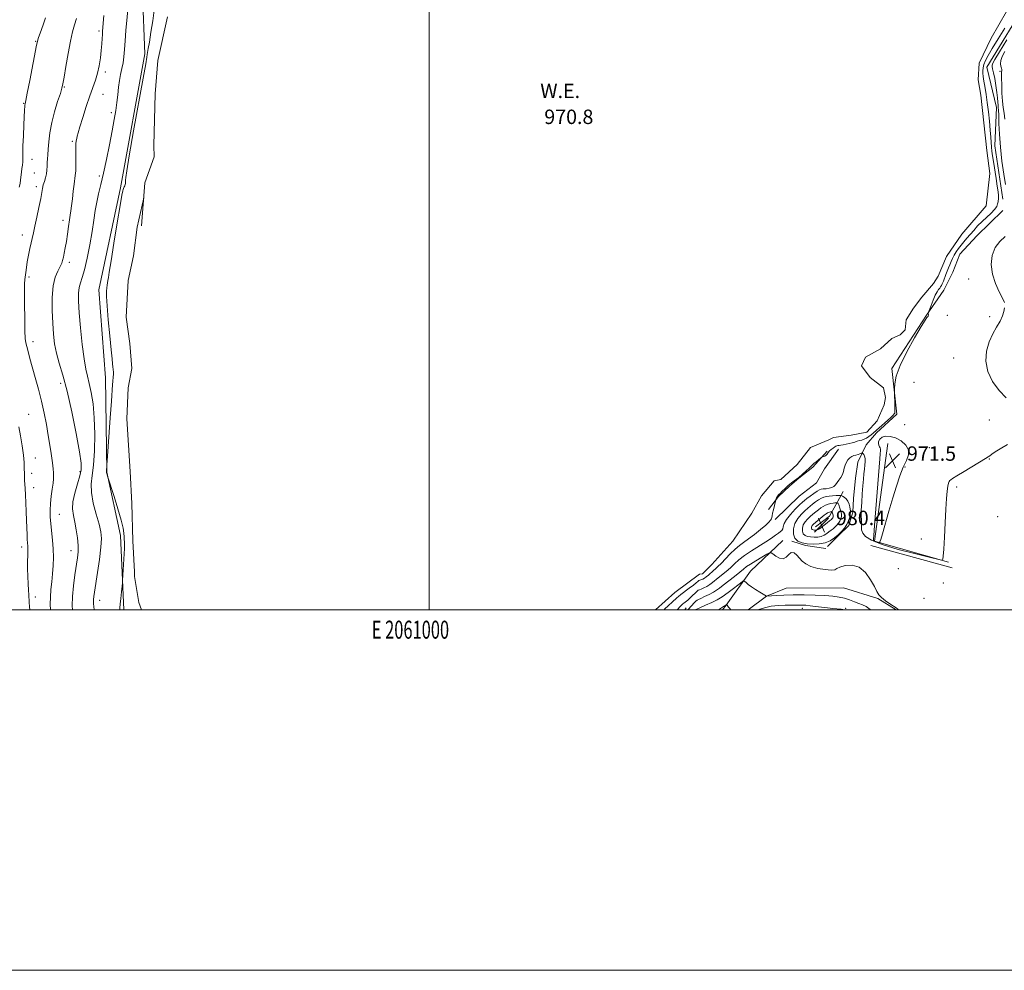
# Model space of a CAD drawing. Extents: x 2059800 to 2062700, y 362300 to 365200.
# Drawn here: x 2060773 to 2061319, y 362300 to 362827 of the extents above; entities that cross this region are included whole.
import ezdxf
from ezdxf.enums import TextEntityAlignment as Align

# ---------------------------------------------------------------- set-up
doc = ezdxf.new("R2010")
doc.units = 0
doc.header["$MEASUREMENT"] = 0
doc.linetypes.add('rvrstm', pattern=[117.1, 50, -3.9, 0.5, -3.9, 0.5, -3.9, 0.5, -3.9, 50])
for name, color, linetype, lineweight in [('32000', 7, 'Continuous', 0), ('32001', 7, 'Continuous', 0), ('DTM HARD BREAKLINE', 7, 'Continuous', 0), ('DTM SPOT ELEVATION', 2, 'Continuous', 13), ('INDEX CONTOUR', 41, 'Continuous', 13), ('INTERMEDIATE CONTOUR', 44, 'Continuous', 0), ('INTERMEDIATE CONTOUR DEPRESSION', 44, 'Continuous', 0), ('LAKES', 132, 'rvrstm', 13), ('SPOT ELEVATION', 7, 'Continuous', 0), ('WATER ELEVATION', 140, 'Continuous', 0)]:
    doc.layers.add(name, color=color, linetype=linetype, lineweight=lineweight)
doc.styles.add('Style-ITALICS', font='ITALICS.shx')
doc.styles.add('Style-WORKING', font='WORKING.shx')

# ---------------------------------------------------------------- blocks, each defined once
blk = doc.blocks.new('SPOT')
at = {"layer": 'SPOT ELEVATION'}
for p, q in [((-3.91, -3.91), (3.82, 3.81)), ((-1.65, 3.77), (1.72, -3.93))]:
    blk.add_line(p, q, dxfattribs=at)

msp = doc.modelspace()

# ---------------------------------------------------------------- linework, layer by layer
at = {"layer": '32000', "flags": 128}
for points in [[(2059800, 362300), (2062700, 362300), (2062700, 365200), (2059800, 365200), (2059800, 362300)], [(2060000, 362500), (2062500, 362500), (2062500, 365000), (2060000, 365000), (2060000, 362500)], [(2061000, 365000), (2061000, 362500)]]:
    msp.add_lwpolyline(points, dxfattribs=at)
at = {"layer": 'DTM HARD BREAKLINE'}
for points in [[(2060828.58, 362734.11, 972.16), (2060842.22, 362808.52, 972.16), (2060840.92, 362842.1, 972.87), (2060867.03, 362885.06, 972.87), (2060879.06, 362908.57, 972.36), (2060902.21, 362939.29, 972.87), (2060918.18, 362978.1, 973.79), (2060940.45, 362992.53, 972.87), (2060965.71, 363015.13, 972.26), (2060970.52, 363048.76, 972.26), (2060984.68, 363060.07, 972.26), (2061013.12, 363067.43, 972.06), (2061057.7, 363092.22, 971.96), (2061088.78, 363149.47, 971.96), (2061093.71, 363168.85, 971.96), (2061105.84, 363179.13, 971.96), (2061137.41, 363176.33, 971.96), (2061189.22, 363188.97, 971.96), (2061241.16, 363185.33, 972.06), (2061270.79, 363171.32, 972.26), (2061293.56, 363124.69, 972.36), (2061322.25, 363101.52, 972.36)], [(2061332.54, 362839.01, 972.57), (2061309.45, 362801.16, 972.87), (2061314.72, 362778.81, 973.28), (2061313.88, 362757.43, 972.67), (2061318.19, 362727.95, 972.46)], [(2060828.58, 362734.11, 972.16), (2060816.58, 362677.61, 972.44), (2060820.31, 362628.84, 972.55), (2060821.1, 362576.33, 971.95), (2060828.72, 362541.24, 972.48)], [(2061318.19, 362721.67, 972.62), (2061303.84, 362707.55, 973.1), (2061294.45, 362697.38, 972.97), (2061290.5, 362687.45, 973.03), (2061285.55, 362677.38, 972.66), (2061275.9, 362663.46, 971.94)], [(2061275.9, 362663.46, 971.94), (2061256.71, 362633.88, 971.76), (2061259.37, 362608.56, 972.22), (2061248.18, 362598.26, 972.41)], [(2061248.18, 362598.26, 972.41), (2061242.41, 362591.55, 973.01), (2061237.72, 362581.91, 975.14), (2061236.47, 362572.99, 975.11), (2061235.46, 362561.75, 975.12), (2061235.01, 362554.28, 975.54), (2061232.82, 362546.85, 975.77), (2061227.26, 362541.54, 975.95), (2061220.96, 362535.2, 975.45)], [(2061254.38, 362592.23, 971.06), (2061247.04, 362538.08, 971.84), (2061288.11, 362526.5, 974.2)], [(2061220.7, 362588.04, 971.9), (2061212.83, 362579.13, 972.19), (2061204.98, 362573.04, 972.06), (2061199.93, 362568.65, 972.24), (2061193.78, 362562.95, 972.11), (2061188.29, 362555.68, 971.75)], [(2061227.1, 362589.21, 972.52), (2061219.35, 362578.2, 972.27), (2061214.93, 362570.45, 972.29), (2061205.25, 362563.03, 972.4), (2061191.83, 362550.1, 972.2)], [(2061229.58, 362565.67, 974.99), (2061225.59, 362558.24, 978.57), (2061222.02, 362552.04, 980.97), (2061214.33, 362546, 980.92)], [(2060828.72, 362541.24, 972.48), (2060830.464, 362500, 971.712)], [(2061196.08, 362538.47, 975.26), (2061178.23, 362521.42, 977.23), (2061164.75, 362502.69, 980.04), (2061162.764, 362500, 980.332)], [(2061201.17, 362538.16, 975.85), (2061208.78, 362535.63, 975.66), (2061220.12, 362534.12, 975.26)], [(2061245.09, 362535.68, 975.68), (2061290.21, 362523.34, 975.55)], [(2061176.813, 362500, 979.263), (2061176.89, 362500.1, 979.25), (2061187.06, 362507.57, 978.01), (2061197.96, 362512, 976.82), (2061229.85, 362512.23, 976.53), (2061248.8, 362506.23, 976.06), (2061259.105, 362500, 976.043)], [(2061142.57, 362501.08, 975.24), (2061141.753, 362500, 975.247)]]:
    msp.add_polyline3d(points, dxfattribs=at)
at = {"layer": 'DTM SPOT ELEVATION'}
for p in [(2060816.77, 362821.15, 976.3), (2060781.55, 362815.55, 980.1), (2060820.22, 362798.4, 975.6), (2061316.63, 362798.74, 975.3), (2060797.42, 362790.04, 977.9), (2060819.02, 362786.01, 975.1), (2060774.9, 362780.99, 980.1), (2060823.63, 362775.84, 974.4), (2060801.99, 362759.98, 976.2), (2060779.64, 362750.05, 979.2), (2060780.82, 362742.34, 978.9), (2060816.88, 362740.82, 974.4), (2060781.97, 362734.8, 978.4), (2060796.71, 362716.2, 976.5), (2060774.25, 362707.96, 978.6), (2060800.27, 362692.91, 975.6), (2060777.82, 362684.67, 977.7), (2061299.33, 362683.53, 972.9), (2061287.45, 362663.42, 972.5), (2061310.87, 362662.7, 973.5), (2060780.08, 362648.89, 977.5), (2061290.89, 362639.69, 973.3), (2060795.47, 362625.68, 976.5), (2061269.01, 362626.26, 973.5), (2060777.65, 362608.42, 979.1), (2061263.73, 362602.78, 973.2), (2061310.74, 362605.32, 972.7), (2061274.63, 362587.41, 972.4), (2061277.53, 362590.04, 972.4), (2060781.37, 362584.28, 979.1), (2061310.72, 362583.64, 974.1), (2060779.34, 362575.77, 979.4), (2060806.18, 362576.75, 976.3), (2061263.91, 362579.32, 972.1), (2060780.56, 362567.76, 979.3), (2061292.65, 362568.1, 974.4), (2060794.7, 362552.95, 977.2), (2061315.34, 362551.76, 974.6), (2061273.03, 362539.26, 973.1), (2060773.78, 362534.91, 980.5), (2060801.12, 362532.9, 976.7), (2061260.2, 362522.87, 975.1), (2061285.16, 362514.89, 974.8), (2060781.4, 362507.09, 979.3), (2060817.11, 362505.33, 973.4), (2061274.52, 362506.34, 975.3), (2061206.92, 362500.93, 980.6), (2061230.97, 362500.89, 979.6)]:
    msp.add_point(p, dxfattribs=at)
at = {"layer": 'INDEX CONTOUR'}
for points in [[(2060772.534, 362734.565, 980), (2060772.908, 362736.594, 980), (2060773.207, 362738.657, 980), (2060773.7231, 362742.831, 980), (2060773.993, 362744.82, 980), (2060774.238, 362746.757, 980), (2060774.4031, 362748.693, 980), (2060774.461, 362750.772, 980), (2060774.482, 362753.5061, 980), (2060774.56, 362757.498, 980), (2060774.759, 362763.025, 980), (2060775.025, 362769.055, 980), (2060775.438, 362777.521, 980), (2060775.541, 362779.266, 980), (2060775.621, 362780.126, 980), (2060775.749, 362780.87, 980), (2060776.112, 362782.655, 980), (2060776.927, 362786.741, 980), (2060778.299, 362793.784, 980), (2060782.058, 362813.312, 980), (2060782.538, 362815.47, 980), (2060783.044, 362817.059, 980), (2060784.872, 362822.0889, 980), (2060785.978, 362825.251, 980), (2060787.03, 362828.4549, 980)], [(2060778.351, 362500, 980), (2060778.238, 362501.7449, 980), (2060778.079, 362504.22, 980), (2060777.758, 362508.326, 980), (2060777.578, 362510.933, 980), (2060777.3879, 362514.448, 980), (2060777.224, 362518.581, 980), (2060777.134, 362522.874, 980), (2060777.144, 362526.911, 980), (2060777.201, 362530.442, 980), (2060777.236, 362533.257, 980), (2060777.193, 362535.283, 980), (2060776.964, 362538.969, 980), (2060776.836, 362541.725, 980), (2060776.54, 362549.608, 980), (2060776.343, 362554.507, 980), (2060776.1271, 362559.475, 980), (2060775.918, 362563.907, 980), (2060775.737, 362567.345, 980), (2060775.479, 362571.898, 980), (2060775.404, 362573.554, 980), (2060775.358, 362575.127, 980), (2060775.305, 362578.983, 980), (2060775.168, 362581.852, 980), (2060774.803, 362585.808, 980), (2060774.13, 362590.974, 980), (2060773.234, 362596.546, 980), (2060772.245, 362601.492, 980)], [(2061223.09, 362554.471, 980), (2061222.614, 362554.372, 980), (2061222.015, 362554.226, 980), (2061221.4161, 362554.037, 980), (2061220.88, 362553.78, 980), (2061220.218, 362553.324, 980), (2061219.177, 362552.512, 980), (2061215.838, 362549.825, 980), (2061214.246, 362548.512, 980), (2061213.159, 362547.567, 980), (2061212.522, 362546.904, 980), (2061212.186, 362546.358, 980), (2061212.028, 362545.801, 980), (2061212.026, 362545.265, 980), (2061212.181, 362544.821, 980), (2061212.489, 362544.522, 980), (2061212.929, 362544.345, 980), (2061213.471, 362544.251, 980), (2061214.083, 362544.211, 980), (2061214.714, 362544.236, 980), (2061215.311, 362544.349, 980), (2061215.862, 362544.587, 980), (2061216.5411, 362545.04, 980), (2061219.042, 362546.953, 980), (2061220.698, 362548.236, 980), (2061222.148, 362549.382, 980), (2061223.1, 362550.18, 980), (2061223.633, 362550.71, 980), (2061223.9191, 362551.123, 980), (2061224.095, 362551.548, 980), (2061224.176, 362552.022, 980), (2061224.143, 362552.563, 980), (2061223.995, 362553.165, 980), (2061223.791, 362553.745, 980), (2061223.609, 362554.195, 980), (2061223.492, 362554.439, 980), (2061223.358, 362554.511, 980), (2061223.09, 362554.471, 980)], [(2061167.287, 362500, 980), (2061166.728, 362500.679, 980), (2061166.065, 362501.556, 980), (2061165.357, 362502.56, 980), (2061164.933, 362502.946, 980), (2061164.643, 362502.743, 980), (2061164.481, 362502.647, 980), (2061163.765, 362502.177, 980), (2061160.54, 362500, 980)], [(2061230.22, 362500, 980), (2061230.083, 362500.061, 980), (2061229.556, 362500.178, 980), (2061228.452, 362500.3181, 980), (2061223.976, 362500.744, 980), (2061220.911, 362501.08, 980), (2061217.575, 362501.511, 980), (2061214.276, 362501.96, 980), (2061211.342, 362502.329, 980), (2061209.018, 362502.545, 980), (2061207.217, 362502.632, 980), (2061205.768, 362502.635, 980), (2061202.904, 362502.562, 980), (2061200.682, 362502.546, 980), (2061197.517, 362502.548, 980), (2061193.721, 362502.428, 980), (2061189.753, 362502.0099, 980), (2061186.045, 362501.201, 980), (2061182.91, 362500.222, 980), (2061182.312, 362500, 980)]]:
    msp.add_polyline3d(points, dxfattribs=at)
at = {"layer": 'INTERMEDIATE CONTOUR'}
for points in [[(2060814.126, 362500, 974), (2060813.848, 362501.8921, 974), (2060813.682, 362503.342, 974), (2060813.61, 362504.581, 974), (2060813.639, 362505.817, 974), (2060813.791, 362507.354, 974), (2060814.1569, 362509.882, 974), (2060815.884, 362520.649, 974), (2060817.001, 362528.038, 974), (2060817.847, 362534.716, 974), (2060818.128, 362539.547, 974), (2060817.774, 362543.384, 974), (2060816.771, 362547.58, 974), (2060815.209, 362553.089, 974), (2060813.585, 362559.264, 974), (2060812.4999, 362565.057, 974), (2060812.375, 362569.816, 974), (2060812.916, 362574.468, 974), (2060813.652, 362580.335, 974), (2060814.177, 362588.298, 974), (2060814.353, 362597.465, 974), (2060814.108, 362606.5, 974), (2060813.415, 362614.301, 974), (2060812.431, 362620.681, 974), (2060811.356, 362625.689, 974), (2060810.348, 362629.601, 974), (2060809.394, 362633.629, 974), (2060808.437, 362639.215, 974), (2060807.451, 362647.252, 974), (2060806.536, 362656.434, 974), (2060805.82, 362664.907, 974), (2060805.415, 362671.231, 974), (2060805.366, 362675.641, 974), (2060805.699, 362678.789, 974), (2060806.424, 362681.385, 974), (2060807.4751, 362684.369, 974), (2060808.772, 362688.7381, 974), (2060810.217, 362695.115, 974), (2060811.648, 362702.62, 974), (2060812.891, 362709.995, 974), (2060813.833, 362716.264, 974), (2060814.617, 362721.559, 974), (2060815.447, 362726.294, 974), (2060816.491, 362730.916, 974), (2060817.764, 362736.019, 974), (2060819.243, 362742.232, 974), (2060820.879, 362749.888, 974), (2060822.522, 362758.1319, 974), (2060823.996, 362765.808, 974), (2060825.162, 362772.05, 974), (2060826.035, 362777.125, 974), (2060826.669, 362781.587, 974), (2060827.129, 362785.876, 974), (2060827.539, 362789.975, 974), (2060828.034, 362793.752, 974), (2060828.702, 362797.137, 974), (2060829.434, 362800.3059, 974), (2060830.07, 362803.499, 974), (2060830.501, 362806.961, 974), (2060830.822, 362810.968, 974), (2060831.175, 362815.8059, 974), (2060831.663, 362821.562, 974), (2060833.0541, 362836.702, 974)], [(2060789.849, 362500, 978), (2060789.699, 362503.198, 978), (2060789.744, 362507.103, 978), (2060790.064, 362511.254, 978), (2060790.54, 362515.594, 978), (2060791.013, 362520.0451, 978), (2060791.339, 362524.549, 978), (2060791.458, 362529.128, 978), (2060791.326, 362533.82, 978), (2060790.935, 362538.622, 978), (2060789.932, 362547.748, 978), (2060789.63, 362551.688, 978), (2060789.561, 362555.373, 978), (2060789.757, 362559.1, 978), (2060790.212, 362563.045, 978), (2060790.77, 362566.9, 978), (2060791.237, 362570.238, 978), (2060791.468, 362572.758, 978), (2060791.505, 362574.668, 978), (2060791.437, 362576.305, 978), (2060791.328, 362578.002, 978), (2060791.136, 362580.094, 978), (2060790.798, 362582.913, 978), (2060790.261, 362586.71, 978), (2060789.53, 362591.403, 978), (2060788.623, 362596.826, 978), (2060787.552, 362602.8161, 978), (2060786.295, 362609.211, 978), (2060784.823, 362615.852, 978), (2060783.1409, 362622.545, 978), (2060781.397, 362628.958, 978), (2060778.42, 362639.542, 978), (2060777.367, 362643.3491, 978), (2060776.61, 362646.146, 978), (2060776.133, 362648.17, 978), (2060775.854, 362650.594, 978), (2060775.678, 362654.823, 978), (2060775.531, 362661.677, 978), (2060775.424, 362669.627, 978), (2060775.391, 362676.556, 978), (2060775.456, 362680.906, 978), (2060775.606, 362683.355, 978), (2060776.078, 362687.28, 978), (2060776.438, 362689.9641, 978), (2060776.956, 362693.161, 978), (2060777.658, 362696.7771, 978), (2060778.445, 362700.452, 978), (2060780.41, 362709.233, 978), (2060781.199, 362712.849, 978), (2060782.269, 362717.823, 978), (2060783.426, 362723.329, 978), (2060784.403, 362728.209, 978), (2060785.017, 362731.611, 978), (2060785.415, 362733.901, 978), (2060785.825, 362735.755, 978), (2060786.409, 362737.715, 978), (2060787.054, 362739.816, 978), (2060787.578, 362741.961, 978), (2060787.851, 362744.073, 978), (2060787.954, 362746.137, 978), (2060788.02, 362748.156, 978), (2060788.155, 362750.196, 978), (2060788.3611, 362752.572, 978), (2060788.614, 362755.664, 978), (2060788.929, 362759.753, 978), (2060789.482, 362764.732, 978), (2060790.487, 362770.393, 978), (2060792.046, 362776.426, 978), (2060793.804, 362782.097, 978), (2060795.295, 362786.565, 978), (2060796.196, 362789.404, 978), (2060796.755, 362791.84, 978), (2060797.367, 362795.512, 978), (2060798.33, 362801.512, 978), (2060799.555, 362808.743, 978), (2060800.862, 362815.562, 978), (2060802.096, 362820.739, 978), (2060803.211, 362824.685, 978), (2060804.187, 362828.228, 978)], [(2060801.9899, 362500, 976), (2060801.918, 362502.25, 976), (2060802.068, 362507.439, 976), (2060802.613, 362513.3981, 976), (2060803.395, 362519.442, 976), (2060804.789, 362528.837, 976), (2060805.116, 362532.206, 976), (2060805.109, 362535.693, 976), (2060804.7391, 362539.885, 976), (2060804.097, 362544.431, 976), (2060803.305, 362548.745, 976), (2060802.521, 362552.445, 976), (2060802.053, 362555.974, 976), (2060802.249, 362559.978, 976), (2060803.302, 362564.848, 976), (2060804.792, 362569.938, 976), (2060806.147, 362574.349, 976), (2060806.874, 362577.67, 976), (2060806.803, 362581.454, 976), (2060805.844, 362587.745, 976), (2060803.992, 362597.819, 976), (2060801.5749, 362609.875, 976), (2060799.006, 362621.342, 976), (2060796.647, 362630.241, 976), (2060794.645, 362636.955, 976), (2060793.1, 362642.457, 976), (2060792.065, 362647.636, 976), (2060791.428, 362653.041, 976), (2060791.036, 362659.136, 976), (2060790.794, 362666.146, 976), (2060790.843, 362673.333, 976), (2060791.38, 362679.716, 976), (2060792.506, 362684.547, 976), (2060793.911, 362687.992, 976), (2060795.187, 362690.444, 976), (2060796.03, 362692.296, 976), (2060796.555, 362693.927, 976), (2060796.9811, 362695.711, 976), (2060797.482, 362697.975, 976), (2060798.056, 362700.838, 976), (2060798.656, 362704.371, 976), (2060799.239, 362708.521, 976), (2060799.788, 362712.75, 976), (2060800.288, 362716.396, 976), (2060800.732, 362719.054, 976), (2060801.145, 362721.346, 976), (2060801.558, 362724.154, 976), (2060801.992, 362728.049, 976), (2060802.4369, 362732.378, 976), (2060802.873, 362736.178, 976), (2060803.599, 362740.964, 976), (2060803.799, 362743.617, 976), (2060803.851, 362747.448, 976), (2060803.83, 362751.816, 976), (2060803.838, 362755.751, 976), (2060803.952, 362758.52, 976), (2060804.149, 362760.322, 976), (2060804.385, 362761.589, 976), (2060804.661, 362762.808, 976), (2060805.166, 362764.686, 976), (2060806.136, 362767.983, 976), (2060807.71, 362773.133, 976), (2060809.647, 362779.256, 976), (2060811.608, 362785.147, 976), (2060814.737, 362793.89, 976), (2060815.891, 362797.748, 976), (2060816.801, 362801.967, 976), (2060817.4899, 362806.334, 976), (2060817.977, 362810.463, 976), (2060818.289, 362814.03, 976), (2060818.477, 362816.955, 976), (2060818.5981, 362819.22, 976), (2060818.705, 362820.947, 976), (2060819.049, 362825.607, 976), (2060819.401, 362829.893, 976)], [(2061320.43, 362816.241, 974), (2061316.3059, 362809.598, 974), (2061313.782, 362805.472, 974), (2061312.61, 362803.378, 974), (2061312.2609, 362802.338, 974), (2061312.285, 362801.456, 974), (2061312.565, 362800.181, 974), (2061313.063, 362798.047, 974), (2061313.726, 362794.785, 974), (2061314.418, 362790.916, 974), (2061314.988, 362787.157, 974), (2061315.325, 362784.093, 974), (2061315.491, 362781.762, 974), (2061315.591, 362780.069, 974), (2061315.7091, 362778.793, 974), (2061315.842, 362777.2111, 974), (2061315.97, 362774.474, 974), (2061316.098, 362769.95, 974), (2061316.349, 362763.88, 974), (2061316.873, 362756.726, 974), (2061317.753, 362749.0461, 974), (2061318.787, 362741.799, 974), (2061319.707, 362736.043, 974)], [(2061319.433, 362809.88, 976), (2061317.908, 362807.0011, 976), (2061317.087, 362804.762, 976), (2061316.921, 362802.982, 976), (2061317.1519, 362801.6, 976), (2061317.472, 362800.588, 976), (2061317.636, 362799.899, 976), (2061317.655, 362799.421, 976), (2061317.605, 362799.026, 976), (2061317.553, 362798.513, 976), (2061317.523, 362797.383, 976), (2061317.5321, 362795.066, 976), (2061317.598, 362791.25, 976), (2061317.755, 362786.65, 976), (2061318.038, 362782.243, 976), (2061318.459, 362778.72, 976), (2061318.927, 362775.64, 976), (2061319.33, 362772.277, 976)], [(2061319.479, 362707.2069, 974), (2061316.609, 362704.4549, 974), (2061314.016, 362701.02, 974), (2061312.373, 362696.653, 974), (2061311.837, 362691.621, 974), (2061312.439, 362686.319, 974), (2061314.086, 362681.152, 974), (2061316.189, 362676.552, 974), (2061318.036, 362672.96, 974), (2061319.076, 362670.627, 974)], [(2061319.25, 362667.575, 974), (2061318.818, 362665.618, 974), (2061318.015, 362663.139, 974), (2061316.688, 362660.219, 974), (2061314.781, 362656.902, 974), (2061312.624, 362653.098, 974), (2061310.642, 362648.681, 974), (2061309.258, 362643.595, 974), (2061308.881, 362638.052, 974), (2061309.918, 362632.33, 974), (2061312.576, 362626.741, 974), (2061316.253, 362621.715, 974), (2061320.15, 362617.715, 974)], [(2061320.903, 362591.803, 974), (2061316.831, 362589.428, 974), (2061313.993, 362587.657, 974), (2061312.204, 362586.408, 974), (2061311.048, 362585.533, 974), (2061310.061, 362584.836, 974), (2061308.582, 362583.909, 974), (2061296.817, 362576.81, 974), (2061292.72, 362574.3219, 974), (2061290.3441, 362572.847, 974), (2061289.314, 362572.137, 974), (2061288.91, 362571.731, 974), (2061288.543, 362571.202, 974), (2061288.129, 362570.239, 974), (2061287.711, 362568.566, 974), (2061287.322, 362565.882, 974), (2061286.951, 362561.813, 974), (2061286.579, 362555.963, 974), (2061286.191, 362548.303, 974), (2061285.807, 362540.2701, 974), (2061285.453, 362533.665, 974), (2061285.152, 362529.817, 974), (2061284.915, 362528.173, 974), (2061284.753, 362527.7041, 974), (2061284.427, 362527.6051, 974), (2061282.724, 362527.946, 974), (2061278.182, 362529.023, 974), (2061270.021, 362531.0021, 974), (2061260.178, 362533.552, 974), (2061251.271, 362536.217, 974), (2061245.329, 362538.625, 974), (2061242.032, 362540.749, 974), (2061240.476, 362542.645, 974), (2061239.851, 362544.379, 974), (2061239.73, 362546.056, 974), (2061239.784, 362547.786, 974), (2061239.759, 362549.718, 974), (2061239.699, 362552.145, 974), (2061239.725, 362555.394, 974), (2061239.925, 362559.624, 974), (2061240.241, 362564.311, 974), (2061240.585, 362568.761, 974), (2061240.886, 362572.436, 974), (2061241.157, 362575.432, 974), (2061241.428, 362578.001, 974), (2061241.706, 362580.336, 974), (2061241.8899, 362582.397, 974), (2061241.851, 362584.084, 974), (2061241.518, 362585.328, 974), (2061241.032, 362586.172, 974), (2061240.588, 362586.69, 974), (2061240.315, 362586.949, 974), (2061240.073, 362586.994, 974), (2061239.655, 362586.864, 974), (2061238.908, 362586.6, 974), (2061237.897, 362586.263, 974), (2061236.741, 362585.916, 974), (2061235.547, 362585.586, 974), (2061234.374, 362585.147, 974), (2061233.266, 362584.436, 974), (2061232.269, 362583.339, 974), (2061231.422, 362581.925, 974), (2061230.762, 362580.31, 974), (2061230.288, 362578.599, 974), (2061229.844, 362576.855, 974), (2061229.232, 362575.129, 974), (2061228.324, 362573.47, 974), (2061227.256, 362571.931, 974), (2061225.39, 362569.408, 974), (2061224.538, 362568.495, 974), (2061223.42, 362567.841, 974), (2061221.88, 362567.447, 974), (2061220.169, 362567.24, 974), (2061218.644, 362567.125, 974), (2061217.531, 362566.99, 974), (2061216.5411, 362566.65, 974), (2061215.253, 362565.899, 974), (2061213.4, 362564.63, 974), (2061211.312, 362563.124, 974), (2061209.468, 362561.761, 974), (2061208.172, 362560.77, 974), (2061207.024, 362559.777, 974), (2061205.446, 362558.26, 974), (2061203.079, 362555.874, 974), (2061200.4281, 362552.995, 974), (2061198.215, 362550.176, 974), (2061196.965, 362547.872, 974), (2061196.411, 362546.129, 974), (2061196.091, 362544.893, 974), (2061195.608, 362544.072, 974), (2061194.826, 362543.407, 974), (2061193.677, 362542.603, 974), (2061192.074, 362541.412, 974), (2061189.85, 362539.792, 974), (2061186.82, 362537.754, 974), (2061178.734, 362532.7289, 974), (2061174.873, 362530.133, 974), (2061171.842, 362527.721, 974), (2061169.41, 362525.4821, 974), (2061167.162, 362523.363, 974), (2061164.794, 362521.33, 974), (2061160.336, 362517.752, 974), (2061157.188, 362515.119, 974), (2061155.698, 362514.042, 974), (2061154.002, 362513.0501, 974), (2061152.301, 362512.2, 974), (2061150.888, 362511.577, 974), (2061149.951, 362511.203, 974), (2061149.269, 362510.862, 974), (2061148.516, 362510.277, 974), (2061147.446, 362509.256, 974), (2061146.135, 362507.957, 974), (2061144.739, 362506.624, 974), (2061143.403, 362505.459, 974), (2061141.329, 362503.79, 974), (2061140.734, 362503.276, 974), (2061139.036, 362501.626, 974), (2061137.846, 362500.3849, 974), (2061137.51, 362500, 974)], [(2061227.25, 362563.518, 976), (2061225.713, 362563.443, 976), (2061223.787, 362563.331, 976), (2061221.887, 362563.184, 976), (2061220.319, 362562.981, 976), (2061218.955, 362562.624, 976), (2061217.561, 362561.996, 976), (2061215.969, 362561.028, 976), (2061214.29, 362559.859, 976), (2061212.704, 362558.678, 976), (2061211.32, 362557.602, 976), (2061209.962, 362556.46, 976), (2061208.379, 362555.011, 976), (2061206.439, 362553.068, 976), (2061204.4571, 362550.671, 976), (2061202.864, 362547.9129, 976), (2061202.0209, 362544.936, 976), (2061202.008, 362542.071, 976), (2061202.835, 362539.697, 976), (2061204.486, 362538.094, 976), (2061206.836, 362537.148, 976), (2061209.735, 362536.647, 976), (2061213.007, 362536.431, 976), (2061216.388, 362536.569, 976), (2061219.587, 362537.181, 976), (2061222.378, 362538.338, 976), (2061224.789, 362539.895, 976), (2061226.911, 362541.657, 976), (2061228.809, 362543.47, 976), (2061230.444, 362545.346, 976), (2061231.748, 362547.342, 976), (2061232.677, 362549.456, 976), (2061233.271, 362551.456, 976), (2061233.593, 362553.054, 976), (2061233.704, 362554.079, 976), (2061233.663, 362554.835, 976), (2061233.328, 362557.108, 976), (2061232.963, 362558.735, 976), (2061232.301, 362560.312, 976), (2061231.284, 362561.584, 976), (2061230.148, 362562.513, 976), (2061229.202, 362563.121, 976), (2061228.631, 362563.437, 976), (2061228.125, 362563.54, 976), (2061227.25, 362563.518, 976)], [(2061225.958, 362559.411, 978), (2061225.591, 362559.389, 978), (2061224.978, 362559.327, 978), (2061224.052, 362559.193, 978), (2061222.787, 362558.957, 978), (2061221.33, 362558.597, 978), (2061219.868, 362558.092, 978), (2061218.537, 362557.4271, 978), (2061217.268, 362556.595, 978), (2061215.941, 362555.595, 978), (2061214.4691, 362554.433, 978), (2061212.9, 362553.142, 978), (2061211.313, 362551.761, 978), (2061209.799, 362550.318, 978), (2061208.489, 362548.788, 978), (2061207.5249, 362547.135, 978), (2061207.025, 362545.369, 978), (2061207.017, 362543.668, 978), (2061207.508, 362542.2591, 978), (2061208.488, 362541.308, 978), (2061209.882, 362540.747, 978), (2061211.603, 362540.449, 978), (2061213.545, 362540.3209, 978), (2061215.549, 362540.401, 978), (2061217.442, 362540.76, 978), (2061219.09, 362541.434, 978), (2061220.516, 362542.316, 978), (2061221.783, 362543.264, 978), (2061222.948, 362544.166, 978), (2061224.044, 362545.047, 978), (2061225.099, 362545.961, 978), (2061226.124, 362546.956, 978), (2061227.06, 362548.045, 978), (2061227.8329, 362549.233, 978), (2061228.3789, 362550.519, 978), (2061228.666, 362551.877, 978), (2061228.675, 362553.272, 978), (2061228.414, 362554.6591, 978), (2061228.013, 362555.942, 978), (2061227.6321, 362557.011, 978), (2061227.39, 362557.789, 978), (2061227.2359, 362558.325, 978), (2061227.078, 362558.7, 978), (2061226.8531, 362558.982, 978), (2061226.601, 362559.188, 978), (2061226.265, 362559.393, 978), (2061226.152, 362559.4161, 978), (2061225.958, 362559.411, 978)], [(2061260.6211, 362500, 976), (2061259.969, 362500.4359, 976), (2061259.039, 362501.068, 976), (2061255.558, 362503.377, 976), (2061253.084, 362505.099, 976), (2061250.903, 362506.8339, 976), (2061249.445, 362508.42, 976), (2061248.325, 362510.271, 976), (2061246.954, 362512.94, 976), (2061244.8561, 362516.695, 976), (2061242.013, 362520.65, 976), (2061238.519, 362523.632, 976), (2061234.571, 362524.789, 976), (2061230.778, 362524.559, 976), (2061227.8489, 362523.704, 976), (2061226.186, 362522.877, 976), (2061224.962, 362522.3019, 976), (2061223.042, 362522.098, 976), (2061219.657, 362522.354, 976), (2061215.502, 362523.039, 976), (2061211.638, 362524.096, 976), (2061208.871, 362525.461, 976), (2061206.971, 362527.046, 976), (2061205.4529, 362528.76, 976), (2061203.925, 362530.4399, 976), (2061202.374, 362531.641, 976), (2061200.879, 362531.846, 976), (2061199.477, 362530.797, 976), (2061198.021, 362529.272, 976), (2061196.323, 362528.306, 976), (2061194.294, 362528.635, 976), (2061192.2579, 362529.8, 976), (2061190.641, 362531.04, 976), (2061189.67, 362531.716, 976), (2061188.78, 362531.659, 976), (2061187.208, 362530.822, 976), (2061184.466, 362529.242, 976), (2061181.159, 362527.293, 976), (2061178.169, 362525.437, 976), (2061176.098, 362523.981, 976), (2061174.431, 362522.628, 976), (2061172.377, 362520.929, 976), (2061169.405, 362518.6, 976), (2061163.056, 362513.71, 976), (2061161.004, 362512.077, 976), (2061159.45, 362510.904, 976), (2061157.721, 362509.831, 976), (2061155.361, 362508.598, 976), (2061152.786, 362507.36, 976), (2061150.628, 362506.375, 976), (2061149.332, 362505.798, 976), (2061148.582, 362505.378, 976), (2061147.873, 362504.765, 976), (2061146.836, 362503.72, 976), (2061145.639, 362502.465, 976), (2061143.383, 362500, 976)], [(2061244.971, 362500, 978), (2061244.682, 362500.246, 978), (2061242.398, 362501.826, 978), (2061240.416, 362502.819, 978), (2061238.362, 362503.624, 978), (2061235.949, 362504.551, 978), (2061233.234, 362505.54, 978), (2061230.357, 362506.442, 978), (2061227.364, 362507.138, 978), (2061223.914, 362507.639, 978), (2061219.569, 362507.99, 978), (2061214.083, 362508.225, 978), (2061207.976, 362508.3411, 978), (2061201.958, 362508.322, 978), (2061196.662, 362508.172, 978), (2061192.403, 362507.958, 978), (2061187.225, 362507.62, 978), (2061187.117, 362507.631, 978), (2061183.463, 362509.847, 978), (2061181.038, 362511.352, 978), (2061178.727, 362512.8679, 978), (2061176.976, 362514.147, 978), (2061175.792, 362515.126, 978), (2061175.067, 362515.788, 978), (2061174.622, 362516.086, 978), (2061173.9871, 362515.842, 978), (2061172.615, 362514.845, 978), (2061167.291, 362510.835, 978), (2061163.054, 362507.592, 978), (2061161.674, 362506.661, 978), (2061159.744, 362505.62, 978), (2061156.72, 362504.147, 978), (2061153.27, 362502.521, 978), (2061148.105, 362500.117, 978), (2061147.935, 362500, 978)]]:
    msp.add_polyline3d(points, dxfattribs=at)
at = {"layer": 'INTERMEDIATE CONTOUR DEPRESSION'}
for points in [[(2060828.331, 362500, 972), (2060828.324, 362500.115, 972), (2060828.345, 362501.106, 972), (2060828.491, 362503.106, 972), (2060828.808, 362506.322, 972), (2060829.2, 362509.976, 972), (2060829.737, 362514.865, 972), (2060829.854, 362516.328, 972), (2060830.854, 362534.123, 972), (2060830.894, 362535.351, 972), (2060830.874, 362536.202, 972), (2060830.679, 362540.5859, 972), (2060830.56, 362542.56, 972), (2060830.132, 362545.3751, 972), (2060829.078, 362549.77, 972), (2060827.2369, 362556.067, 972), (2060825.087, 362562.92, 972), (2060821.454, 362574.184, 972), (2060821.218, 362574.956, 972), (2060821.024, 362575.6309, 972), (2060820.927, 362576.067, 972), (2060820.91, 362576.446, 972), (2060821.048, 362580.743, 972), (2060821.182, 362582.703, 972), (2060822.924, 362606.528, 972), (2060823.584, 362615.7649, 972), (2060824.203, 362624.974, 972), (2060824.343, 362626.75, 972), (2060824.643, 362629.351, 972), (2060824.73, 362630.592, 972), (2060824.721, 362631.923, 972), (2060824.629, 362633.3369, 972), (2060824.479, 362634.804, 972), (2060824.28, 362636.48, 972), (2060823.964, 362639.269, 972), (2060823.443, 362644.265, 972), (2060822.686, 362652.015, 972), (2060821.867, 362660.897, 972), (2060821.217, 362668.744, 972), (2060820.908, 362673.917, 972), (2060820.882, 362676.892, 972), (2060821.023, 362678.673, 972), (2060821.231, 362680.11, 972), (2060821.696, 362682.742, 972), (2060821.95, 362684.336, 972), (2060822.438, 362687.468, 972), (2060823.4249, 362693.618, 972), (2060825.043, 362703.505, 972), (2060826.91, 362714.806, 972), (2060828.5139, 362724.436, 972), (2060829.473, 362730.085, 972), (2060829.9219, 362732.534, 972), (2060830.127, 362733.337, 972), (2060830.31, 362733.8, 972), (2060830.744, 362734.749, 972), (2060830.989, 362735.358, 972), (2060831.217, 362736.007, 972), (2060831.388, 362736.604, 972), (2060831.476, 362737.102, 972), (2060831.505, 362737.636, 972), (2060831.514, 362738.384, 972), (2060831.604, 362739.834, 972), (2060832.1279, 362743.703, 972), (2060833.502, 362752.0149, 972), (2060835.931, 362765.73, 972), (2060841.23, 362795.077, 972), (2060842.636, 362803.067, 972), (2060843.231, 362806.658, 972), (2060843.453, 362808.099, 972), (2060844.059, 362811.472, 972), (2060844.671, 362815.077, 972), (2060845.552, 362820.559, 972), (2060846.538, 362826.899, 972), (2060847.416, 362832.7301, 972)], [(2061319.409, 362822.805, 972), (2061315.662, 362816.888, 972), (2061312.368, 362811.586, 972), (2061310.054, 362807.621, 972), (2061308.614, 362804.786, 972), (2061307.789, 362802.642, 972), (2061307.344, 362800.814, 972), (2061307.17, 362799.172, 972), (2061307.184, 362797.651, 972), (2061307.319, 362796.155, 972), (2061307.566, 362794.464, 972), (2061308.401, 362789.527, 972), (2061308.962, 362785.967, 972), (2061309.577, 362781.586, 972), (2061310.207, 362776.442, 972), (2061310.792, 362771.087, 972), (2061311.2651, 362766.196, 972), (2061311.583, 362762.283, 972), (2061311.965, 362756.745, 972), (2061312.173, 362754.51, 972), (2061312.492, 362752.014, 972), (2061312.998, 362748.705, 972), (2061314.52, 362739.42, 972), (2061315.19, 362735.064, 972), (2061315.588, 362731.933, 972), (2061315.757, 362729.9001, 972), (2061315.788, 362728.63, 972), (2061315.757, 362727.797, 972), (2061315.682, 362727.127, 972), (2061315.565, 362726.357, 972), (2061315.3609, 362725.272, 972), (2061314.8309, 362723.848, 972), (2061313.6879, 362722.111, 972), (2061311.755, 362720.093, 972), (2061306.703, 362715.474, 972), (2061304.277, 362713.021, 972), (2061302.07, 362710.592, 972), (2061298.246, 362706.182, 972), (2061296.589, 362704.228, 972), (2061295.072, 362702.353, 972), (2061293.679, 362700.499, 972), (2061292.423, 362698.658, 972), (2061291.327, 362696.835, 972), (2061290.397, 362695.0371, 972), (2061289.592, 362693.262, 972), (2061288.854, 362691.51, 972), (2061288.135, 362689.773, 972), (2061287.417, 362688.0099, 972), (2061286.689, 362686.174, 972), (2061285.251, 362682.448, 972), (2061284.646, 362680.949, 972), (2061284.166, 362679.909, 972), (2061283.735, 362679.176, 972), (2061283.2501, 362678.521, 972), (2061282.62, 362677.712, 972), (2061281.8071, 362676.483, 972), (2061280.788, 362674.565, 972), (2061279.582, 362671.854, 972), (2061278.387, 362668.924, 972), (2061276.926, 362665.175, 972), (2061276.7529, 362664.633, 972), (2061276.776, 362664.426, 972), (2061276.864, 362664.175, 972), (2061276.946, 362663.843, 972), (2061276.969, 362663.476, 972), (2061276.893, 362663.118, 972), (2061276.73, 362662.793, 972), (2061276.503, 362662.522, 972), (2061276.135, 362662.139, 972), (2061275.137, 362660.738, 972), (2061272.918, 362657.226, 972), (2061269.192, 362650.978, 972), (2061264.884, 362643.226, 972), (2061261.227, 362635.669, 972), (2061259.141, 362629.692, 972), (2061258.32, 362625.428, 972), (2061258.149, 362622.696, 972), (2061258.115, 362621.204, 972), (2061258.116, 362620.22, 972), (2061258.298, 362614.01, 972), (2061258.354, 362611.699, 972), (2061258.364, 362610.299, 972), (2061258.323, 362609.61, 972), (2061258.228, 362609.239, 972), (2061258.027, 362608.823, 972), (2061257.462, 362608.108, 972), (2061256.224, 362606.873, 972), (2061254.162, 362605.011, 972), (2061249.586, 362601.011, 972), (2061248.147, 362599.7161, 972), (2061246.333, 362598.031, 972), (2061245.247, 362597.093, 972), (2061243.966, 362596.108, 972), (2061242.608, 362595.254, 972), (2061241.268, 362594.656, 972), (2061239.967, 362594.246, 972), (2061238.709, 362593.906, 972), (2061237.476, 362593.539, 972), (2061236.184, 362593.142, 972), (2061234.728, 362592.732, 972), (2061233.056, 362592.329, 972), (2061231.315, 362591.963, 972), (2061229.703, 362591.6609, 972), (2061228.38, 362591.4441, 972), (2061227.356, 362591.288, 972), (2061226.6041, 362591.157, 972), (2061226.069, 362591.012, 972), (2061225.588, 362590.7829, 972), (2061224.969, 362590.397, 972), (2061224.087, 362589.801, 972), (2061223.072, 362589.039, 972), (2061222.121, 362588.174, 972), (2061221.376, 362587.278, 972), (2061220.7681, 362586.448, 972), (2061220.177, 362585.786, 972), (2061219.52, 362585.366, 972), (2061218.879, 362585.141, 972), (2061218.069, 362584.961, 972), (2061217.737, 362584.756, 972), (2061217.097, 362584.244, 972), (2061215.97, 362583.324, 972), (2061214.609, 362582.196, 972), (2061213.372, 362581.132, 972), (2061212.4961, 362580.314, 972), (2061211.729, 362579.55, 972), (2061210.7, 362578.556, 972), (2061209.172, 362577.156, 972), (2061205.077, 362573.52, 972), (2061204.448, 362573.005, 972), (2061203.683, 362572.447, 972), (2061202.469, 362571.581, 972), (2061200.893, 362570.4, 972), (2061199.145, 362568.962, 972), (2061197.412, 362567.362, 972), (2061195.874, 362565.8329, 972), (2061194.706, 362564.642, 972), (2061194.024, 362563.9751, 972), (2061193.5321, 362563.56, 972), (2061193.368, 362563.393, 972), (2061193.172, 362563.123, 972), (2061192.943, 362562.715, 972), (2061192.687, 362562.163, 972), (2061192.251, 362561.103, 972), (2061192.135, 362560.789, 972), (2061192.017, 362560.34, 972), (2061190.94, 362555.551, 972), (2061190.523, 362553.609, 972), (2061190.246, 362552.225, 972), (2061190.041, 362551.289, 972), (2061189.8029, 362550.5659, 972), (2061189.385, 362549.808, 972), (2061188.464, 362548.738, 972), (2061186.679, 362547.068, 972), (2061183.8359, 362544.651, 972), (2061180.429, 362541.899, 972), (2061177.125, 362539.367, 972), (2061174.412, 362537.428, 972), (2061172.069, 362535.733, 972), (2061169.698, 362533.752, 972), (2061167.031, 362531.142, 972), (2061161.948, 362525.796, 972), (2061160.183, 362524.059, 972), (2061158.839, 362522.856, 972), (2061157.616, 362521.794, 972), (2061154.927, 362519.3329, 972), (2061153.674, 362518.252, 972), (2061152.643, 362517.501, 972), (2061151.817, 362517.039, 972), (2061151.148, 362516.778, 972), (2061150.085, 362516.483, 972), (2061149.593, 362516.251, 972), (2061149.0211, 362515.82, 972), (2061148.112, 362515.051, 972), (2061146.57, 362513.795, 972), (2061144.261, 362512.009, 972), (2061139.549, 362508.449, 972), (2061138.274, 362507.465, 972), (2061137.449, 362506.769, 972), (2061134.749, 362504.322, 972), (2061132.66, 362502.386, 972), (2061130.59, 362500.363, 972), (2061130.252, 362500, 972)], [(2061250.167, 362589.846, 972), (2061249.807, 362590.549, 972), (2061249.407, 362591.341, 972), (2061249.174, 362592.315, 972), (2061249.304, 362593.508, 972), (2061249.944, 362594.733, 972), (2061251.225, 362595.747, 972), (2061253.226, 362596.32, 972), (2061255.805, 362596.276, 972), (2061258.7659, 362595.456, 972), (2061261.839, 362593.773, 972), (2061264.455, 362591.455, 972), (2061265.97, 362588.803, 972), (2061265.947, 362586.018, 972), (2061264.762, 362582.887, 972), (2061262.997, 362579.092, 972), (2061261.128, 362574.375, 972), (2061259.205, 362568.704, 972), (2061257.17, 362562.1039, 972), (2061255.027, 362554.798, 972), (2061251.435, 362542.279, 972), (2061250.496, 362539.124, 972), (2061250.062, 362537.803, 972), (2061249.91, 362537.4511, 972), (2061249.832, 362537.345, 972), (2061249.686, 362537.335, 972), (2061249.347, 362537.409, 972), (2061248.742, 362537.556, 972), (2061248.013, 362537.745, 972), (2061247.353, 362537.942, 972), (2061246.913, 362538.12, 972), (2061246.669, 362538.278, 972), (2061246.554, 362538.418, 972), (2061246.507, 362538.547, 972), (2061246.499, 362538.671, 972), (2061246.522, 362539.218, 972), (2061246.666, 362541.3301, 972), (2061247.07, 362546.815, 972), (2061249.912, 362583.893, 972), (2061250.133, 362586.608, 972), (2061250.32, 362588.435, 972), (2061250.325, 362589.151, 972), (2061250.167, 362589.846, 972)]]:
    msp.add_polyline3d(points, dxfattribs=at)
at = {"layer": 'LAKES'}
for points in [[(2061310.959, 362742.183, 970.79), (2061309.392, 362754.866, 970.79), (2061306.067, 362785.671, 970.79), (2061304.625, 362794.018, 970.79), (2061305.098, 362803.354, 970.79), (2061311.861, 362817.213, 970.79), (2061325.389, 362840.959, 970.79)], [(2060854.797, 362829.059, 970.79), (2060849.458, 362804.888, 970.79), (2060847.861, 362786.399, 970.79), (2060847.11, 362757.588, 970.79), (2060847.408, 362751.389, 970.79), (2060842.15, 362736.913, 970.79), (2060840.409, 362713.028, 970.79)], [(2061310.959, 362742.183, 970.82), (2061309.04, 362724.21, 970.82), (2061295.44, 362708.38, 970.82), (2061286.93, 362696.09, 970.82), (2061282.39, 362685.1, 970.82), (2061279.8, 362681.18, 970.82), (2061273.24, 362673.55, 970.82), (2061268.59, 362667.38, 970.82), (2061264.64, 362660.9, 970.82), (2061264.06, 362655.33, 970.82), (2061261.27, 362652.56, 970.82), (2061256.68, 362650.67, 970.82), (2061250.28, 362644.79, 970.82), (2061242.1, 362640.19, 970.82), (2061239.79, 362635.43, 970.82), (2061244.71, 362629.02, 970.82), (2061251.98, 362623.19, 970.82), (2061253.185, 362617.86, 970.82), (2061253.185, 362617.86, 970.69), (2061252.49, 362613.7, 970.79), (2061248.48, 362604.85, 970.79), (2061242.72, 362598.68, 970.79), (2061234.13, 362596.89, 970.79), (2061224.23, 362595.73, 970.79), (2061221.65, 362594.32, 970.79), (2061211.49, 362590.14, 970.79), (2061204.16, 362580.59, 970.79), (2061195.03, 362572.33, 970.79), (2061191.37, 362571.51, 970.79), (2061184.34, 362563.24, 970.79), (2061179, 362553.65, 970.79), (2061168.51, 362538.11, 970.79), (2061156.85, 362525.1, 970.79), (2061151.57, 362519.94, 970.79), (2061149.98, 362519.85, 970.79), (2061136.17, 362509.55, 970.79), (2061125.507, 362500, 970.79)], [(2060840.39, 362500, 970.79), (2060838.91, 362504.04, 970.79), (2060836.41, 362518.46, 970.79), (2060836.46, 362521.04, 970.79), (2060835.57, 362538.39, 970.79), (2060834.97, 362559.03, 970.79), (2060834.01, 362576.79, 970.79), (2060832.27, 362605.98, 970.79), (2060833.01, 362623.26, 970.79), (2060834.98, 362633.9, 970.79), (2060833.8, 362647.82, 970.79), (2060831.73, 362662.37, 970.79), (2060832.95, 362682.67, 970.79), (2060835.92, 362696.53, 970.79), (2060837.97, 362712.34, 970.79), (2060841.55, 362728.68, 970.79)]]:
    msp.add_polyline3d(points, dxfattribs=at)

# ---------------------------------------------------------------- block references
at = {"layer": 'SPOT ELEVATION'}
for p in [(2061257.035, 362582.723, 971.496), (2061217.643, 362547.023, 980.395)]:
    msp.add_blockref('SPOT', p, dxfattribs=at)

# ---------------------------------------------------------------- texts
at = {"layer": '32001', "style": 'Style-WORKING', "width": 0.67}
msp.add_text('E 2061000', height=10, dxfattribs=at).set_placement((2060989.5312, 362494), align=Align.TOP_CENTER)
at = {"layer": 'SPOT ELEVATION', "style": 'Style-ITALICS'}
for s, p in [('971.5', (2061265.035, 362582.723, 971.496)), ('980.4', (2061225.643, 362547.023, 980.395))]:
    msp.add_text(s, height=8, dxfattribs=at).set_placement(p)
at = {"layer": 'WATER ELEVATION', "style": 'Style-ITALICS'}
for s, p in [('W.E.', (2061061.586, 362783.983, 970.79)), ('970.8', (2061063.802, 362769.582, 970.79))]:
    msp.add_text(s, height=8, dxfattribs=at).set_placement(p)

doc.saveas('drawing.dxf')
